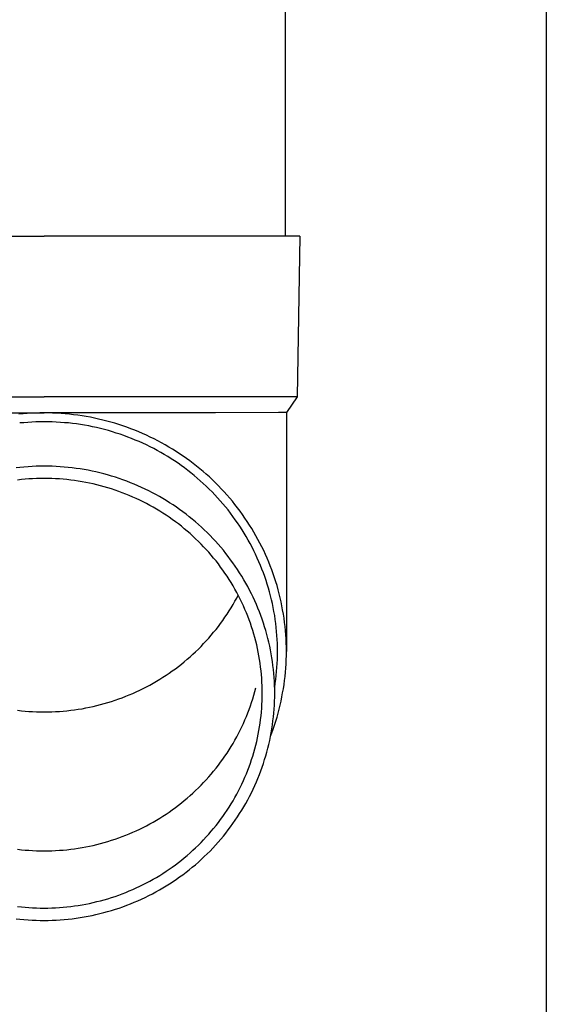
# Model space of a CAD drawing. Units: millimetres. Extents: x 0 to 33640, y 0 to 23760.
# Drawn here: x 9805 to 9871, y 9704 to 9827 of the extents above; entities that cross this region are included whole.
import ezdxf

# ---------------------------------------------------------------- set-up
doc = ezdxf.new("R2010")
doc.units = ezdxf.units.MM
doc.layers.add('YKK_13', color=4, linetype='Continuous', lineweight=30)
doc.layers.add('YKK_A1', color=4, linetype='Continuous', lineweight=30)

msp = doc.modelspace()

# ---------------------------------------------------------------- linework, layer by layer
at = {"layer": 'YKK_13'}
for p, q in [((9838.05, 9884.63), (9838.05, 9799.71)), ((9777.3, 9799.71), (9808.05, 9799.71)), ((9838.8, 9799.71), (9808.05, 9799.71)), ((9839.9, 9799.71), (9838.8, 9799.71)), ((9839.9, 9799.71), (9839.55, 9779.71)), ((9776.55, 9779.71), (9808.05, 9779.71)), ((9839.55, 9779.71), (9808.05, 9779.71)), ((9839.55, 9779.71), (9838.24, 9777.76)), ((9786.71, 9777.71), (9808.05, 9777.71)), ((9805.43, 9777.59), (9804.9, 9777.54)), ((9805.95, 9777.63), (9805.43, 9777.59)), ((9806.48, 9777.66), (9805.95, 9777.63)), ((9807, 9777.69), (9806.48, 9777.66)), ((9807.53, 9777.7), (9807, 9777.69)), ((9808.05, 9777.7), (9807.53, 9777.7)), ((9829.4, 9777.71), (9808.05, 9777.71)), ((9808.58, 9777.7), (9808.05, 9777.7)), ((9809.11, 9777.69), (9808.58, 9777.7)), ((9809.63, 9777.66), (9809.11, 9777.69)), ((9810.16, 9777.63), (9809.63, 9777.66)), ((9810.68, 9777.59), (9810.16, 9777.63)), ((9811.2, 9777.54), (9810.68, 9777.59)), ((9811.73, 9777.48), (9811.2, 9777.54)), ((9812.25, 9777.41), (9811.73, 9777.48)), ((9812.77, 9777.34), (9812.25, 9777.41)), ((9813.29, 9777.25), (9812.77, 9777.34)), ((9813.81, 9777.16), (9813.29, 9777.25)), ((9814.32, 9777.05), (9813.81, 9777.16)), ((9814.84, 9776.94), (9814.32, 9777.05)), ((9815.35, 9776.82), (9814.84, 9776.94)), ((9815.86, 9776.69), (9815.35, 9776.82)), ((9816.36, 9776.55), (9815.86, 9776.69)), ((9837.21, 9777.76), (9829.4, 9777.71)), ((9838.24, 9777.76), (9837.21, 9777.76)), ((9838.24, 9777.76), (9838.2, 9775.6)), ((9805.52, 9776.49), (9805.02, 9776.45)), ((9806.03, 9776.53), (9805.52, 9776.49)), ((9806.53, 9776.56), (9806.03, 9776.53)), ((9807.04, 9776.59), (9806.53, 9776.56)), ((9807.55, 9776.6), (9807.04, 9776.59)), ((9808.05, 9776.6), (9807.55, 9776.6)), ((9808.56, 9776.6), (9808.05, 9776.6)), ((9809.07, 9776.59), (9808.56, 9776.6)), ((9809.57, 9776.56), (9809.07, 9776.59)), ((9810.08, 9776.53), (9809.57, 9776.56)), ((9810.58, 9776.49), (9810.08, 9776.53)), ((9811.09, 9776.45), (9810.58, 9776.49)), ((9811.59, 9776.39), (9811.09, 9776.45)), ((9812.1, 9776.33), (9811.59, 9776.39)), ((9812.6, 9776.25), (9812.1, 9776.33)), ((9813.1, 9776.17), (9812.6, 9776.25)), ((9813.6, 9776.08), (9813.1, 9776.17)), ((9814.09, 9775.98), (9813.6, 9776.08)), ((9814.59, 9775.87), (9814.09, 9775.98)), ((9815.08, 9775.75), (9814.59, 9775.87)), ((9815.57, 9775.63), (9815.08, 9775.75)), ((9816.06, 9775.5), (9815.57, 9775.63)), ((9816.55, 9775.35), (9816.06, 9775.5)), ((9816.87, 9776.41), (9816.36, 9776.55)), ((9817.37, 9776.25), (9816.87, 9776.41)), ((9817.87, 9776.09), (9817.37, 9776.25)), ((9818.36, 9775.91), (9817.87, 9776.09)), ((9818.86, 9775.73), (9818.36, 9775.91)), ((9819.35, 9775.54), (9818.86, 9775.73)), ((9819.83, 9775.34), (9819.35, 9775.54)), ((9838.2, 9775.6), (9838.2, 9748.01)), ((9817.03, 9775.2), (9816.55, 9775.35)), ((9817.51, 9775.05), (9817.03, 9775.2)), ((9817.99, 9774.88), (9817.51, 9775.05)), ((9818.46, 9774.7), (9817.99, 9774.88)), ((9818.94, 9774.52), (9818.46, 9774.7)), ((9819.4, 9774.33), (9818.94, 9774.52)), ((9819.87, 9774.13), (9819.4, 9774.33)), ((9820.32, 9775.14), (9819.83, 9775.34)), ((9820.79, 9774.92), (9820.32, 9775.14)), ((9821.27, 9774.7), (9820.79, 9774.92)), ((9821.74, 9774.47), (9821.27, 9774.7)), ((9822.21, 9774.23), (9821.74, 9774.47)), ((9822.67, 9773.98), (9822.21, 9774.23)), ((9820.33, 9773.93), (9819.87, 9774.13)), ((9820.79, 9773.71), (9820.33, 9773.93)), ((9821.24, 9773.49), (9820.79, 9773.71)), ((9821.69, 9773.26), (9821.24, 9773.49)), ((9822.14, 9773.02), (9821.69, 9773.26)), ((9822.58, 9772.77), (9822.14, 9773.02)), ((9823.13, 9773.73), (9822.67, 9773.98)), ((9823.58, 9773.46), (9823.13, 9773.73)), ((9824.03, 9773.19), (9823.58, 9773.46)), ((9824.47, 9772.91), (9824.03, 9773.19)), ((9823.01, 9772.52), (9822.58, 9772.77)), ((9823.45, 9772.26), (9823.01, 9772.52)), ((9823.87, 9771.99), (9823.45, 9772.26)), ((9824.3, 9771.72), (9823.87, 9771.99)), ((9824.91, 9772.63), (9824.47, 9772.91)), ((9825.35, 9772.33), (9824.91, 9772.63)), ((9825.77, 9772.03), (9825.35, 9772.33)), ((9826.2, 9771.73), (9825.77, 9772.03)), ((9805.05, 9770.92), (9804.56, 9770.87)), ((9805.55, 9770.97), (9805.05, 9770.92)), ((9806.05, 9771.01), (9805.55, 9770.97)), ((9806.55, 9771.04), (9806.05, 9771.01)), ((9807.05, 9771.06), (9806.55, 9771.04)), ((9807.55, 9771.08), (9807.05, 9771.06)), ((9808.05, 9771.08), (9807.55, 9771.08)), ((9808.55, 9771.08), (9808.05, 9771.08)), ((9809.05, 9771.06), (9808.55, 9771.08)), ((9809.56, 9771.04), (9809.05, 9771.06)), ((9810.06, 9771.01), (9809.56, 9771.04)), ((9810.55, 9770.97), (9810.06, 9771.01)), ((9811.05, 9770.92), (9810.55, 9770.97)), ((9811.55, 9770.87), (9811.05, 9770.92)), ((9812.05, 9770.8), (9811.55, 9770.87)), ((9812.54, 9770.73), (9812.05, 9770.8)), ((9813.04, 9770.65), (9812.54, 9770.73)), ((9813.53, 9770.56), (9813.04, 9770.65)), ((9814.02, 9770.46), (9813.53, 9770.56)), ((9824.72, 9771.43), (9824.3, 9771.72)), ((9825.13, 9771.14), (9824.72, 9771.43)), ((9825.54, 9770.85), (9825.13, 9771.14)), ((9825.94, 9770.54), (9825.54, 9770.85)), ((9826.33, 9770.23), (9825.94, 9770.54)), ((9826.62, 9771.41), (9826.2, 9771.73)), ((9827.03, 9771.09), (9826.62, 9771.41)), ((9827.43, 9770.76), (9827.03, 9771.09)), ((9827.83, 9770.42), (9827.43, 9770.76)), ((9805.22, 9769.4), (9804.74, 9769.35)), ((9805.69, 9769.44), (9805.22, 9769.4)), ((9806.16, 9769.48), (9805.69, 9769.44)), ((9806.63, 9769.51), (9806.16, 9769.48)), ((9807.11, 9769.53), (9806.63, 9769.51)), ((9807.58, 9769.54), (9807.11, 9769.53)), ((9808.05, 9769.54), (9807.58, 9769.54)), ((9808.53, 9769.54), (9808.05, 9769.54)), ((9809, 9769.53), (9808.53, 9769.54)), ((9809.47, 9769.51), (9809, 9769.53)), ((9809.95, 9769.48), (9809.47, 9769.51)), ((9810.42, 9769.44), (9809.95, 9769.48)), ((9810.89, 9769.4), (9810.42, 9769.44)), ((9811.36, 9769.35), (9810.89, 9769.4)), ((9811.83, 9769.28), (9811.36, 9769.35)), ((9814.51, 9770.35), (9814.02, 9770.46)), ((9815, 9770.24), (9814.51, 9770.35)), ((9815.48, 9770.12), (9815, 9770.24)), ((9815.96, 9769.98), (9815.48, 9770.12)), ((9816.44, 9769.84), (9815.96, 9769.98)), ((9816.92, 9769.7), (9816.44, 9769.84)), ((9817.4, 9769.54), (9816.92, 9769.7)), ((9817.87, 9769.37), (9817.4, 9769.54)), ((9818.34, 9769.2), (9817.87, 9769.37)), ((9826.73, 9769.91), (9826.33, 9770.23)), ((9827.11, 9769.59), (9826.73, 9769.91)), ((9827.49, 9769.26), (9827.11, 9769.59)), ((9828.23, 9770.08), (9827.83, 9770.42)), ((9828.62, 9769.73), (9828.23, 9770.08)), ((9829, 9769.37), (9828.62, 9769.73)), ((9829.37, 9769.01), (9829, 9769.37)), ((9812.3, 9769.22), (9811.83, 9769.28)), ((9812.77, 9769.14), (9812.3, 9769.22)), ((9813.23, 9769.05), (9812.77, 9769.14)), ((9813.7, 9768.96), (9813.23, 9769.05)), ((9814.16, 9768.86), (9813.7, 9768.96)), ((9814.62, 9768.75), (9814.16, 9768.86)), ((9815.08, 9768.63), (9814.62, 9768.75)), ((9815.54, 9768.51), (9815.08, 9768.63)), ((9815.99, 9768.38), (9815.54, 9768.51)), ((9816.44, 9768.24), (9815.99, 9768.38)), ((9816.89, 9768.09), (9816.44, 9768.24)), ((9818.8, 9769.02), (9818.34, 9769.2)), ((9819.27, 9768.83), (9818.8, 9769.02)), ((9819.73, 9768.63), (9819.27, 9768.83)), ((9820.18, 9768.43), (9819.73, 9768.63)), ((9820.63, 9768.22), (9820.18, 9768.43)), ((9821.08, 9768), (9820.63, 9768.22)), ((9827.87, 9768.92), (9827.49, 9769.26)), ((9828.23, 9768.58), (9827.87, 9768.92)), ((9828.59, 9768.23), (9828.23, 9768.58)), ((9828.95, 9767.87), (9828.59, 9768.23)), ((9829.74, 9768.64), (9829.37, 9769.01)), ((9830.1, 9768.26), (9829.74, 9768.64)), ((9830.46, 9767.88), (9830.1, 9768.26)), ((9817.34, 9767.93), (9816.89, 9768.09)), ((9817.78, 9767.77), (9817.34, 9767.93)), ((9818.22, 9767.6), (9817.78, 9767.77)), ((9818.66, 9767.42), (9818.22, 9767.6)), ((9819.1, 9767.23), (9818.66, 9767.42)), ((9819.53, 9767.04), (9819.1, 9767.23)), ((9819.95, 9766.84), (9819.53, 9767.04)), ((9821.53, 9767.77), (9821.08, 9768)), ((9821.97, 9767.53), (9821.53, 9767.77)), ((9822.4, 9767.29), (9821.97, 9767.53)), ((9822.83, 9767.04), (9822.4, 9767.29)), ((9823.26, 9766.78), (9822.83, 9767.04)), ((9829.3, 9767.51), (9828.95, 9767.87)), ((9829.64, 9767.14), (9829.3, 9767.51)), ((9829.98, 9766.77), (9829.64, 9767.14)), ((9830.81, 9767.49), (9830.46, 9767.88)), ((9831.15, 9767.1), (9830.81, 9767.49)), ((9831.48, 9766.7), (9831.15, 9767.1)), ((9820.38, 9766.63), (9819.95, 9766.84)), ((9820.8, 9766.41), (9820.38, 9766.63)), ((9821.22, 9766.19), (9820.8, 9766.41)), ((9821.63, 9765.96), (9821.22, 9766.19)), ((9822.04, 9765.72), (9821.63, 9765.96)), ((9822.44, 9765.48), (9822.04, 9765.72)), ((9823.68, 9766.52), (9823.26, 9766.78)), ((9824.1, 9766.25), (9823.68, 9766.52)), ((9824.51, 9765.97), (9824.1, 9766.25)), ((9824.92, 9765.68), (9824.51, 9765.97)), ((9825.33, 9765.39), (9824.92, 9765.68)), ((9830.31, 9766.39), (9829.98, 9766.77)), ((9830.63, 9766.01), (9830.31, 9766.39)), ((9830.94, 9765.62), (9830.63, 9766.01)), ((9831.81, 9766.29), (9831.48, 9766.7)), ((9832.13, 9765.88), (9831.81, 9766.29)), ((9832.44, 9765.47), (9832.13, 9765.88)), ((9822.84, 9765.23), (9822.44, 9765.48)), ((9823.24, 9764.97), (9822.84, 9765.23)), ((9823.63, 9764.71), (9823.24, 9764.97)), ((9824.01, 9764.44), (9823.63, 9764.71)), ((9824.39, 9764.16), (9824.01, 9764.44)), ((9825.72, 9765.09), (9825.33, 9765.39)), ((9826.11, 9764.78), (9825.72, 9765.09)), ((9826.5, 9764.46), (9826.11, 9764.78)), ((9826.88, 9764.14), (9826.5, 9764.46)), ((9831.25, 9765.22), (9830.94, 9765.62)), ((9831.55, 9764.82), (9831.25, 9765.22)), ((9831.85, 9764.41), (9831.55, 9764.82)), ((9832.14, 9764), (9831.85, 9764.41)), ((9832.75, 9765.04), (9832.44, 9765.47)), ((9833.05, 9764.62), (9832.75, 9765.04)), ((9833.34, 9764.18), (9833.05, 9764.62)), ((9824.77, 9763.88), (9824.39, 9764.16)), ((9825.14, 9763.59), (9824.77, 9763.88)), ((9825.5, 9763.29), (9825.14, 9763.59)), ((9825.87, 9762.99), (9825.5, 9763.29)), ((9827.26, 9763.82), (9826.88, 9764.14)), ((9827.63, 9763.48), (9827.26, 9763.82)), ((9827.99, 9763.14), (9827.63, 9763.48)), ((9832.42, 9763.59), (9832.14, 9764)), ((9832.69, 9763.16), (9832.42, 9763.59)), ((9833.62, 9763.75), (9833.34, 9764.18)), ((9833.9, 9763.31), (9833.62, 9763.75)), ((9834.16, 9762.86), (9833.9, 9763.31)), ((9826.22, 9762.68), (9825.87, 9762.99)), ((9826.57, 9762.36), (9826.22, 9762.68)), ((9826.91, 9762.04), (9826.57, 9762.36)), ((9827.25, 9761.71), (9826.91, 9762.04)), ((9828.35, 9762.8), (9827.99, 9763.14)), ((9828.7, 9762.45), (9828.35, 9762.8)), ((9829.04, 9762.09), (9828.7, 9762.45)), ((9829.38, 9761.72), (9829.04, 9762.09)), ((9832.95, 9762.74), (9832.69, 9763.16)), ((9833.21, 9762.31), (9832.95, 9762.74)), ((9833.46, 9761.87), (9833.21, 9762.31)), ((9834.42, 9762.41), (9834.16, 9762.86)), ((9834.67, 9761.95), (9834.42, 9762.41)), ((9827.58, 9761.38), (9827.25, 9761.71)), ((9827.91, 9761.04), (9827.58, 9761.38)), ((9828.23, 9760.7), (9827.91, 9761.04)), ((9829.71, 9761.35), (9829.38, 9761.72)), ((9830.04, 9760.98), (9829.71, 9761.35)), ((9830.36, 9760.6), (9830.04, 9760.98)), ((9833.7, 9761.44), (9833.46, 9761.87)), ((9833.94, 9760.99), (9833.7, 9761.44)), ((9834.16, 9760.55), (9833.94, 9760.99)), ((9834.92, 9761.49), (9834.67, 9761.95)), ((9835.15, 9761.03), (9834.92, 9761.49)), ((9835.38, 9760.56), (9835.15, 9761.03)), ((9828.54, 9760.35), (9828.23, 9760.7)), ((9828.85, 9759.99), (9828.54, 9760.35)), ((9829.15, 9759.63), (9828.85, 9759.99)), ((9829.45, 9759.27), (9829.15, 9759.63)), ((9830.67, 9760.21), (9830.36, 9760.6)), ((9830.97, 9759.82), (9830.67, 9760.21)), ((9831.27, 9759.42), (9830.97, 9759.82)), ((9834.38, 9760.1), (9834.16, 9760.55)), ((9834.59, 9759.64), (9834.38, 9760.1)), ((9834.79, 9759.18), (9834.59, 9759.64)), ((9835.6, 9760.09), (9835.38, 9760.56)), ((9835.81, 9759.61), (9835.6, 9760.09)), ((9836.01, 9759.14), (9835.81, 9759.61)), ((9829.74, 9758.9), (9829.45, 9759.27)), ((9830.02, 9758.52), (9829.74, 9758.9)), ((9830.29, 9758.14), (9830.02, 9758.52)), ((9831.56, 9759.02), (9831.27, 9759.42)), ((9831.85, 9758.62), (9831.56, 9759.02)), ((9832.12, 9758.2), (9831.85, 9758.62)), ((9834.99, 9758.72), (9834.79, 9759.18)), ((9835.17, 9758.26), (9834.99, 9758.72)), ((9836.2, 9758.65), (9836.01, 9759.14)), ((9836.38, 9758.17), (9836.2, 9758.65)), ((9830.56, 9757.76), (9830.29, 9758.14)), ((9830.82, 9757.37), (9830.56, 9757.76)), ((9831.08, 9756.97), (9830.82, 9757.37)), ((9832.39, 9757.79), (9832.12, 9758.2)), ((9832.65, 9757.37), (9832.39, 9757.79)), ((9832.91, 9756.94), (9832.65, 9757.37)), ((9835.35, 9757.79), (9835.17, 9758.26)), ((9835.52, 9757.32), (9835.35, 9757.79)), ((9835.68, 9756.85), (9835.52, 9757.32)), ((9836.56, 9757.68), (9836.38, 9758.17)), ((9836.73, 9757.19), (9836.56, 9757.68)), ((9836.89, 9756.69), (9836.73, 9757.19)), ((9831.33, 9756.58), (9831.08, 9756.97)), ((9831.57, 9756.17), (9831.33, 9756.58)), ((9831.8, 9755.77), (9831.57, 9756.17)), ((9833.15, 9756.51), (9832.91, 9756.94)), ((9833.39, 9756.08), (9833.15, 9756.51)), ((9833.62, 9755.64), (9833.39, 9756.08)), ((9835.83, 9756.37), (9835.68, 9756.85)), ((9835.98, 9755.89), (9835.83, 9756.37)), ((9836.11, 9755.41), (9835.98, 9755.89)), ((9837.04, 9756.2), (9836.89, 9756.69)), ((9837.18, 9755.7), (9837.04, 9756.2)), ((9832.03, 9755.36), (9831.8, 9755.77)), ((9831.8, 9754.25), (9832.03, 9754.66)), ((9832.24, 9754.94), (9832.03, 9755.36)), ((9832.03, 9754.66), (9832.21, 9755.01)), ((9832.46, 9754.53), (9832.24, 9754.94)), ((9833.85, 9755.2), (9833.62, 9755.64)), ((9834.06, 9754.75), (9833.85, 9755.2)), ((9834.27, 9754.3), (9834.06, 9754.75)), ((9836.24, 9754.93), (9836.11, 9755.41)), ((9836.36, 9754.45), (9836.24, 9754.93)), ((9837.31, 9755.2), (9837.18, 9755.7)), ((9837.43, 9754.69), (9837.31, 9755.2)), ((9837.54, 9754.19), (9837.43, 9754.69)), ((9831.08, 9753.05), (9831.33, 9753.45)), ((9831.33, 9753.45), (9831.57, 9753.85)), ((9831.57, 9753.85), (9831.8, 9754.25)), ((9832.66, 9754.11), (9832.46, 9754.53)), ((9832.86, 9753.68), (9832.66, 9754.11)), ((9833.04, 9753.25), (9832.86, 9753.68)), ((9834.47, 9753.85), (9834.27, 9754.3)), ((9834.66, 9753.4), (9834.47, 9753.85)), ((9834.85, 9752.94), (9834.66, 9753.4)), ((9836.47, 9753.96), (9836.36, 9754.45)), ((9836.57, 9753.47), (9836.47, 9753.96)), ((9836.66, 9752.98), (9836.57, 9753.47)), ((9837.65, 9753.68), (9837.54, 9754.19)), ((9837.74, 9753.17), (9837.65, 9753.68)), ((9830.29, 9751.88), (9830.56, 9752.27)), ((9830.56, 9752.27), (9830.82, 9752.65)), ((9830.82, 9752.65), (9831.08, 9753.05)), ((9833.23, 9752.82), (9833.04, 9753.25)), ((9833.4, 9752.39), (9833.23, 9752.82)), ((9833.57, 9751.95), (9833.4, 9752.39)), ((9835.02, 9752.47), (9834.85, 9752.94)), ((9835.19, 9752.01), (9835.02, 9752.47)), ((9836.75, 9752.49), (9836.66, 9752.98)), ((9836.82, 9751.99), (9836.75, 9752.49)), ((9837.83, 9752.66), (9837.74, 9753.17)), ((9837.91, 9752.15), (9837.83, 9752.66)), ((9829.45, 9750.76), (9829.74, 9751.13)), ((9829.74, 9751.13), (9830.02, 9751.5)), ((9830.02, 9751.5), (9830.29, 9751.88)), ((9833.72, 9751.51), (9833.57, 9751.95)), ((9833.87, 9751.07), (9833.72, 9751.51)), ((9834.02, 9750.62), (9833.87, 9751.07)), ((9835.35, 9751.54), (9835.19, 9752.01)), ((9835.5, 9751.07), (9835.35, 9751.54)), ((9835.64, 9750.6), (9835.5, 9751.07)), ((9836.89, 9751.5), (9836.82, 9751.99)), ((9836.94, 9751), (9836.89, 9751.5)), ((9836.99, 9750.51), (9836.94, 9751)), ((9837.98, 9751.63), (9837.91, 9752.15)), ((9838.04, 9751.12), (9837.98, 9751.63)), ((9838.09, 9750.6), (9838.04, 9751.12)), ((9828.54, 9749.68), (9828.85, 9750.03)), ((9828.85, 9750.03), (9829.15, 9750.39)), ((9829.15, 9750.39), (9829.45, 9750.76)), ((9834.15, 9750.17), (9834.02, 9750.62)), ((9834.28, 9749.73), (9834.15, 9750.17)), ((9834.4, 9749.27), (9834.28, 9749.73)), ((9835.78, 9750.12), (9835.64, 9750.6)), ((9835.9, 9749.64), (9835.78, 9750.12)), ((9837.03, 9750.01), (9836.99, 9750.51)), ((9837.06, 9749.51), (9837.03, 9750.01)), ((9838.13, 9750.08), (9838.09, 9750.6)), ((9838.16, 9749.57), (9838.13, 9750.08)), ((9827.25, 9748.31), (9827.58, 9748.64)), ((9827.58, 9748.64), (9827.91, 9748.98)), ((9827.91, 9748.98), (9828.23, 9749.33)), ((9828.23, 9749.33), (9828.54, 9749.68)), ((9834.51, 9748.82), (9834.4, 9749.27)), ((9834.61, 9748.36), (9834.51, 9748.82)), ((9836.02, 9749.16), (9835.9, 9749.64)), ((9836.13, 9748.68), (9836.02, 9749.16)), ((9836.23, 9748.2), (9836.13, 9748.68)), ((9837.09, 9749.01), (9837.06, 9749.51)), ((9837.1, 9748.51), (9837.09, 9749.01)), ((9837.1, 9748.01), (9837.1, 9748.51)), ((9838.18, 9749.05), (9838.16, 9749.57)), ((9838.2, 9748.53), (9838.18, 9749.05)), ((9838.2, 9748.01), (9838.2, 9748.53)), ((9825.87, 9747.04), (9826.22, 9747.35)), ((9826.22, 9747.35), (9826.57, 9747.66)), ((9826.57, 9747.66), (9826.91, 9747.98)), ((9826.91, 9747.98), (9827.25, 9748.31)), ((9834.7, 9747.91), (9834.61, 9748.36)), ((9834.79, 9747.45), (9834.7, 9747.91)), ((9834.87, 9746.99), (9834.79, 9747.45)), ((9836.32, 9747.71), (9836.23, 9748.2)), ((9836.4, 9747.23), (9836.32, 9747.71)), ((9837.09, 9747.02), (9837.1, 9747.51)), ((9837.1, 9747.51), (9837.1, 9748.01)), ((9838.18, 9746.98), (9838.2, 9747.5)), ((9838.2, 9747.5), (9838.2, 9748.01)), ((9824.39, 9745.86), (9824.77, 9746.15)), ((9824.77, 9746.15), (9825.14, 9746.44)), ((9825.14, 9746.44), (9825.5, 9746.73)), ((9825.5, 9746.73), (9825.87, 9747.04)), ((9834.94, 9746.53), (9834.87, 9746.99)), ((9835, 9746.06), (9834.94, 9746.53)), ((9835.05, 9745.6), (9835, 9746.06)), ((9836.47, 9746.74), (9836.4, 9747.23)), ((9836.54, 9746.25), (9836.47, 9746.74)), ((9836.6, 9745.76), (9836.54, 9746.25)), ((9837.03, 9746.02), (9837.06, 9746.52)), ((9837.06, 9746.52), (9837.09, 9747.02)), ((9838.13, 9745.94), (9838.16, 9746.46)), ((9838.16, 9746.46), (9838.18, 9746.98)), ((9822.84, 9744.79), (9823.24, 9745.05)), ((9823.24, 9745.05), (9823.63, 9745.31)), ((9823.63, 9745.31), (9824.01, 9745.59)), ((9824.01, 9745.59), (9824.39, 9745.86)), ((9835.1, 9745.13), (9835.05, 9745.6)), ((9835.14, 9744.67), (9835.1, 9745.13)), ((9836.64, 9745.27), (9836.6, 9745.76)), ((9836.68, 9744.78), (9836.64, 9745.27)), ((9836.89, 9744.53), (9836.94, 9745.03)), ((9836.94, 9745.03), (9836.99, 9745.52)), ((9836.99, 9745.52), (9837.03, 9746.02)), ((9837.98, 9744.4), (9838.04, 9744.91)), ((9838.04, 9744.91), (9838.09, 9745.43)), ((9838.09, 9745.43), (9838.13, 9745.94)), ((9820.38, 9743.39), (9820.8, 9743.61)), ((9820.8, 9743.61), (9821.22, 9743.83)), ((9821.22, 9743.83), (9821.63, 9744.06)), ((9821.63, 9744.06), (9822.04, 9744.3)), ((9822.04, 9744.3), (9822.44, 9744.54)), ((9822.44, 9744.54), (9822.84, 9744.79)), ((9835.17, 9744.2), (9835.14, 9744.67)), ((9835.19, 9743.74), (9835.17, 9744.2)), ((9835.2, 9743.27), (9835.19, 9743.74)), ((9836.71, 9744.28), (9836.68, 9744.78)), ((9836.74, 9743.79), (9836.71, 9744.28)), ((9836.75, 9743.3), (9836.74, 9743.79)), ((9836.75, 9743.54), (9836.82, 9744.03)), ((9836.82, 9744.03), (9836.89, 9744.53)), ((9837.83, 9743.37), (9837.91, 9743.88)), ((9837.91, 9743.88), (9837.98, 9744.4)), ((9817.78, 9742.25), (9818.22, 9742.43)), ((9818.22, 9742.43), (9818.66, 9742.6)), ((9818.66, 9742.6), (9819.1, 9742.79)), ((9819.1, 9742.79), (9819.53, 9742.98)), ((9819.53, 9742.98), (9819.95, 9743.18)), ((9819.95, 9743.18), (9820.38, 9743.39)), ((9834.02, 9742.11), (9834.15, 9742.56)), ((9834.15, 9742.56), (9834.28, 9743.01)), ((9834.28, 9743.01), (9834.4, 9743.46)), ((9835.2, 9742.8), (9835.2, 9743.27)), ((9835.2, 9742.34), (9835.2, 9742.8)), ((9836.74, 9743.53), (9836.75, 9743.54)), ((9836.75, 9742.8), (9836.75, 9743.3)), ((9836.75, 9742.31), (9836.75, 9742.8)), ((9837.54, 9741.84), (9837.65, 9742.35)), ((9837.65, 9742.35), (9837.74, 9742.86)), ((9837.74, 9742.86), (9837.83, 9743.37)), ((9813.7, 9741.06), (9814.16, 9741.16)), ((9814.16, 9741.16), (9814.62, 9741.27)), ((9814.62, 9741.27), (9815.08, 9741.39)), ((9815.08, 9741.39), (9815.54, 9741.51)), ((9815.54, 9741.51), (9815.99, 9741.65)), ((9815.99, 9741.65), (9816.44, 9741.79)), ((9816.44, 9741.79), (9816.89, 9741.94)), ((9816.89, 9741.94), (9817.34, 9742.09)), ((9817.34, 9742.09), (9817.78, 9742.25)), ((9833.57, 9740.78), (9833.72, 9741.22)), ((9833.72, 9741.22), (9833.87, 9741.67)), ((9833.87, 9741.67), (9834.02, 9742.11)), ((9835.14, 9740.94), (9835.17, 9741.4)), ((9835.17, 9741.4), (9835.19, 9741.87)), ((9835.19, 9741.87), (9835.2, 9742.34)), ((9836.68, 9740.83), (9836.71, 9741.32)), ((9836.71, 9741.32), (9836.74, 9741.82)), ((9836.74, 9741.82), (9836.75, 9742.31)), ((9837.31, 9740.83), (9837.43, 9741.33)), ((9837.43, 9741.33), (9837.54, 9741.84)), ((9804.74, 9740.68), (9805.22, 9740.62)), ((9805.22, 9740.62), (9805.69, 9740.58)), ((9805.69, 9740.58), (9806.16, 9740.54)), ((9806.16, 9740.54), (9806.63, 9740.52)), ((9806.63, 9740.52), (9807.11, 9740.49)), ((9807.11, 9740.49), (9807.58, 9740.48)), ((9807.58, 9740.48), (9808.05, 9740.48)), ((9808.05, 9740.48), (9808.53, 9740.48)), ((9808.53, 9740.48), (9809, 9740.49)), ((9809, 9740.49), (9809.47, 9740.52)), ((9809.47, 9740.52), (9809.95, 9740.54)), ((9809.95, 9740.54), (9810.42, 9740.58)), ((9810.42, 9740.58), (9810.89, 9740.62)), ((9810.89, 9740.62), (9811.36, 9740.68)), ((9811.36, 9740.68), (9811.83, 9740.74)), ((9811.83, 9740.74), (9812.3, 9740.81)), ((9812.3, 9740.81), (9812.77, 9740.88)), ((9812.77, 9740.88), (9813.23, 9740.97)), ((9813.23, 9740.97), (9813.7, 9741.06)), ((9833.04, 9739.48), (9833.23, 9739.91)), ((9833.23, 9739.91), (9833.4, 9740.35)), ((9833.4, 9740.35), (9833.57, 9740.78)), ((9835, 9739.55), (9835.05, 9740.01)), ((9835.05, 9740.01), (9835.1, 9740.47)), ((9835.1, 9740.47), (9835.14, 9740.94)), ((9836.6, 9739.85), (9836.64, 9740.34)), ((9836.64, 9740.34), (9836.68, 9740.83)), ((9837.04, 9739.83), (9837.18, 9740.33)), ((9837.18, 9740.33), (9837.31, 9740.83)), ((9832.66, 9738.63), (9832.86, 9739.05)), ((9832.86, 9739.05), (9833.04, 9739.48)), ((9834.87, 9738.62), (9834.94, 9739.08)), ((9834.94, 9739.08), (9835, 9739.55)), ((9836.4, 9738.38), (9836.47, 9738.87)), ((9836.47, 9738.87), (9836.54, 9739.36)), ((9836.54, 9739.36), (9836.6, 9739.85)), ((9836.56, 9738.35), (9836.73, 9738.84)), ((9836.73, 9738.84), (9836.89, 9739.33)), ((9836.89, 9739.33), (9837.04, 9739.83)), ((9832.03, 9737.37), (9832.24, 9737.79)), ((9832.24, 9737.79), (9832.46, 9738.21)), ((9832.46, 9738.21), (9832.66, 9738.63)), ((9834.61, 9737.24), (9834.7, 9737.7)), ((9834.7, 9737.7), (9834.79, 9738.16)), ((9834.79, 9738.16), (9834.87, 9738.62)), ((9836.23, 9737.41), (9836.32, 9737.89)), ((9836.24, 9737.48), (9836.38, 9737.86)), ((9836.32, 9737.89), (9836.4, 9738.38)), ((9836.38, 9737.86), (9836.56, 9738.35)), ((9831.33, 9736.16), (9831.57, 9736.56)), ((9831.57, 9736.56), (9831.8, 9736.96)), ((9831.8, 9736.96), (9832.03, 9737.37)), ((9834.28, 9735.88), (9834.4, 9736.34)), ((9834.4, 9736.34), (9834.51, 9736.79)), ((9834.51, 9736.79), (9834.61, 9737.24)), ((9835.9, 9735.96), (9836.02, 9736.44)), ((9836.02, 9736.44), (9836.13, 9736.93)), ((9836.13, 9736.93), (9836.23, 9737.41)), ((9830.56, 9734.98), (9830.82, 9735.36)), ((9830.82, 9735.36), (9831.08, 9735.76)), ((9831.08, 9735.76), (9831.33, 9736.16)), ((9834.02, 9734.99), (9834.15, 9735.43)), ((9834.15, 9735.43), (9834.28, 9735.88)), ((9835.5, 9734.54), (9835.64, 9735.01)), ((9835.64, 9735.01), (9835.78, 9735.49)), ((9835.78, 9735.49), (9835.9, 9735.96)), ((9829.45, 9733.47), (9829.74, 9733.84)), ((9829.74, 9733.84), (9830.02, 9734.21)), ((9830.02, 9734.21), (9830.29, 9734.59)), ((9830.29, 9734.59), (9830.56, 9734.98)), ((9833.57, 9733.66), (9833.72, 9734.1)), ((9833.72, 9734.1), (9833.87, 9734.54)), ((9833.87, 9734.54), (9834.02, 9734.99)), ((9835.19, 9733.6), (9835.35, 9734.07)), ((9835.35, 9734.07), (9835.5, 9734.54)), ((9828.54, 9732.39), (9828.85, 9732.74)), ((9828.85, 9732.74), (9829.15, 9733.1)), ((9829.15, 9733.1), (9829.45, 9733.47)), ((9833.04, 9732.36), (9833.23, 9732.79)), ((9833.23, 9732.79), (9833.4, 9733.22)), ((9833.4, 9733.22), (9833.57, 9733.66)), ((9834.66, 9732.21), (9834.85, 9732.67)), ((9834.85, 9732.67), (9835.02, 9733.13)), ((9835.02, 9733.13), (9835.19, 9733.6)), ((9827.25, 9731.02), (9827.58, 9731.35)), ((9827.58, 9731.35), (9827.91, 9731.69)), ((9827.91, 9731.69), (9828.23, 9732.04)), ((9828.23, 9732.04), (9828.54, 9732.39)), ((9832.46, 9731.08), (9832.66, 9731.5)), ((9832.66, 9731.5), (9832.86, 9731.93)), ((9832.86, 9731.93), (9833.04, 9732.36)), ((9834.27, 9731.3), (9834.47, 9731.76)), ((9834.47, 9731.76), (9834.66, 9732.21)), ((9826.22, 9730.06), (9826.57, 9730.37)), ((9826.57, 9730.37), (9826.91, 9730.69)), ((9826.91, 9730.69), (9827.25, 9731.02)), ((9831.8, 9729.84), (9832.03, 9730.25)), ((9832.03, 9730.25), (9832.24, 9730.66)), ((9832.24, 9730.66), (9832.46, 9731.08)), ((9833.62, 9729.97), (9833.85, 9730.41)), ((9833.85, 9730.41), (9834.06, 9730.85)), ((9834.06, 9730.85), (9834.27, 9731.3)), ((9824.77, 9728.86), (9825.14, 9729.15)), ((9825.14, 9729.15), (9825.5, 9729.44)), ((9825.5, 9729.44), (9825.87, 9729.75)), ((9825.87, 9729.75), (9826.22, 9730.06)), ((9831.08, 9728.63), (9831.33, 9729.03)), ((9831.33, 9729.03), (9831.57, 9729.43)), ((9831.57, 9729.43), (9831.8, 9729.84)), ((9832.91, 9728.67), (9833.15, 9729.1)), ((9833.15, 9729.1), (9833.39, 9729.53)), ((9833.39, 9729.53), (9833.62, 9729.97)), ((9822.84, 9727.5), (9823.24, 9727.76)), ((9823.24, 9727.76), (9823.63, 9728.02)), ((9823.63, 9728.02), (9824.01, 9728.3)), ((9824.01, 9728.3), (9824.39, 9728.57)), ((9824.39, 9728.57), (9824.77, 9728.86)), ((9830.29, 9727.47), (9830.56, 9727.85)), ((9830.56, 9727.85), (9830.82, 9728.24)), ((9830.82, 9728.24), (9831.08, 9728.63)), ((9832.12, 9727.4), (9832.39, 9727.82)), ((9832.39, 9727.82), (9832.65, 9728.24)), ((9832.65, 9728.24), (9832.91, 9728.67)), ((9820.8, 9726.32), (9821.22, 9726.54)), ((9821.22, 9726.54), (9821.63, 9726.77)), ((9821.63, 9726.77), (9822.04, 9727.01)), ((9822.04, 9727.01), (9822.44, 9727.25)), ((9822.44, 9727.25), (9822.84, 9727.5)), ((9829.45, 9726.34), (9829.74, 9726.71)), ((9829.74, 9726.71), (9830.02, 9727.09)), ((9830.02, 9727.09), (9830.29, 9727.47)), ((9831.27, 9726.18), (9831.56, 9726.59)), ((9831.56, 9726.59), (9831.85, 9726.99)), ((9831.85, 9726.99), (9832.12, 9727.4)), ((9818.22, 9725.14), (9818.66, 9725.31)), ((9818.66, 9725.31), (9819.1, 9725.5)), ((9819.1, 9725.5), (9819.53, 9725.69)), ((9819.53, 9725.69), (9819.95, 9725.89)), ((9819.95, 9725.89), (9820.38, 9726.1)), ((9820.38, 9726.1), (9820.8, 9726.32)), ((9828.23, 9724.91), (9828.54, 9725.26)), ((9828.54, 9725.26), (9828.85, 9725.62)), ((9828.85, 9725.62), (9829.15, 9725.98)), ((9829.15, 9725.98), (9829.45, 9726.34)), ((9830.36, 9725.01), (9830.67, 9725.4)), ((9830.67, 9725.4), (9830.97, 9725.79)), ((9830.97, 9725.79), (9831.27, 9726.18)), ((9814.16, 9723.87), (9814.62, 9723.98)), ((9814.62, 9723.98), (9815.08, 9724.1)), ((9815.08, 9724.1), (9815.54, 9724.22)), ((9815.54, 9724.22), (9815.99, 9724.36)), ((9815.99, 9724.36), (9816.44, 9724.5)), ((9816.44, 9724.5), (9816.89, 9724.65)), ((9816.89, 9724.65), (9817.34, 9724.8)), ((9817.34, 9724.8), (9817.78, 9724.96)), ((9817.78, 9724.96), (9818.22, 9725.14)), ((9827.25, 9723.9), (9827.58, 9724.23)), ((9827.58, 9724.23), (9827.91, 9724.57)), ((9827.91, 9724.57), (9828.23, 9724.91)), ((9829.38, 9723.88), (9829.71, 9724.25)), ((9829.71, 9724.25), (9830.04, 9724.63)), ((9830.04, 9724.63), (9830.36, 9725.01)), ((9804.74, 9723.39), (9805.22, 9723.33)), ((9805.22, 9723.33), (9805.69, 9723.29)), ((9805.69, 9723.29), (9806.16, 9723.25)), ((9806.16, 9723.25), (9806.63, 9723.23)), ((9806.63, 9723.23), (9807.11, 9723.2)), ((9807.11, 9723.2), (9807.58, 9723.19)), ((9807.58, 9723.19), (9808.05, 9723.19)), ((9808.05, 9723.19), (9808.53, 9723.19)), ((9808.53, 9723.19), (9809, 9723.2)), ((9809, 9723.2), (9809.47, 9723.23)), ((9809.47, 9723.23), (9809.95, 9723.25)), ((9809.95, 9723.25), (9810.42, 9723.29)), ((9810.42, 9723.29), (9810.89, 9723.33)), ((9810.89, 9723.33), (9811.36, 9723.39)), ((9811.36, 9723.39), (9811.83, 9723.45)), ((9811.83, 9723.45), (9812.3, 9723.52)), ((9812.3, 9723.52), (9812.77, 9723.59)), ((9812.77, 9723.59), (9813.23, 9723.68)), ((9813.23, 9723.68), (9813.7, 9723.77)), ((9813.7, 9723.77), (9814.16, 9723.87)), ((9825.87, 9722.62), (9826.22, 9722.93)), ((9826.22, 9722.93), (9826.57, 9723.25)), ((9826.57, 9723.25), (9826.91, 9723.57)), ((9826.91, 9723.57), (9827.25, 9723.9)), ((9827.99, 9722.47), (9828.35, 9722.81)), ((9828.35, 9722.81), (9828.7, 9723.16)), ((9828.7, 9723.16), (9829.04, 9723.52)), ((9829.04, 9723.52), (9829.38, 9723.88)), ((9824.39, 9721.45), (9824.77, 9721.73)), ((9824.77, 9721.73), (9825.14, 9722.02)), ((9825.14, 9722.02), (9825.5, 9722.32)), ((9825.5, 9722.32), (9825.87, 9722.62)), ((9826.88, 9721.46), (9827.26, 9721.79)), ((9827.26, 9721.79), (9827.63, 9722.13)), ((9827.63, 9722.13), (9827.99, 9722.47)), ((9822.44, 9720.13), (9822.84, 9720.38)), ((9822.84, 9720.38), (9823.24, 9720.64)), ((9823.24, 9720.64), (9823.63, 9720.9)), ((9823.63, 9720.9), (9824.01, 9721.17)), ((9824.01, 9721.17), (9824.39, 9721.45)), ((9825.33, 9720.22), (9825.72, 9720.52)), ((9825.72, 9720.52), (9826.11, 9720.83)), ((9826.11, 9720.83), (9826.5, 9721.14)), ((9826.5, 9721.14), (9826.88, 9721.46)), ((9820.38, 9718.98), (9820.8, 9719.19)), ((9820.8, 9719.19), (9821.22, 9719.42)), ((9821.22, 9719.42), (9821.63, 9719.65)), ((9821.63, 9719.65), (9822.04, 9719.88)), ((9822.04, 9719.88), (9822.44, 9720.13)), ((9823.26, 9718.83), (9823.68, 9719.09)), ((9823.68, 9719.09), (9824.1, 9719.36)), ((9824.1, 9719.36), (9824.51, 9719.64)), ((9824.51, 9719.64), (9824.92, 9719.93)), ((9824.92, 9719.93), (9825.33, 9720.22)), ((9817.34, 9717.68), (9817.78, 9717.84)), ((9817.78, 9717.84), (9818.22, 9718.01)), ((9818.22, 9718.01), (9818.66, 9718.19)), ((9818.66, 9718.19), (9819.1, 9718.38)), ((9819.1, 9718.38), (9819.53, 9718.57)), ((9819.53, 9718.57), (9819.95, 9718.77)), ((9819.95, 9718.77), (9820.38, 9718.98)), ((9821.08, 9717.61), (9821.53, 9717.84)), ((9821.53, 9717.84), (9821.97, 9718.07)), ((9821.97, 9718.07), (9822.4, 9718.32)), ((9822.4, 9718.32), (9822.83, 9718.57)), ((9822.83, 9718.57), (9823.26, 9718.83)), ((9813.23, 9716.56), (9813.7, 9716.65)), ((9813.7, 9716.65), (9814.16, 9716.75)), ((9814.16, 9716.75), (9814.62, 9716.86)), ((9814.62, 9716.86), (9815.08, 9716.98)), ((9815.08, 9716.98), (9815.54, 9717.1)), ((9815.54, 9717.1), (9815.99, 9717.23)), ((9815.99, 9717.23), (9816.44, 9717.37)), ((9816.44, 9717.37), (9816.89, 9717.52)), ((9816.89, 9717.52), (9817.34, 9717.68)), ((9818.8, 9716.59), (9819.27, 9716.78)), ((9819.27, 9716.78), (9819.73, 9716.97)), ((9819.73, 9716.97), (9820.18, 9717.18)), ((9820.18, 9717.18), (9820.63, 9717.39)), ((9820.63, 9717.39), (9821.08, 9717.61)), ((9804.74, 9716.26), (9805.22, 9716.21)), ((9805.22, 9716.21), (9805.69, 9716.17)), ((9805.69, 9716.17), (9806.16, 9716.13)), ((9806.16, 9716.13), (9806.63, 9716.1)), ((9806.63, 9716.1), (9807.11, 9716.08)), ((9807.11, 9716.08), (9807.58, 9716.07)), ((9807.58, 9716.07), (9808.05, 9716.06)), ((9808.05, 9716.06), (9808.53, 9716.07)), ((9808.53, 9716.07), (9809, 9716.08)), ((9809, 9716.08), (9809.47, 9716.1)), ((9809.47, 9716.1), (9809.95, 9716.13)), ((9809.95, 9716.13), (9810.42, 9716.17)), ((9810.42, 9716.17), (9810.89, 9716.21)), ((9810.89, 9716.21), (9811.36, 9716.26)), ((9811.36, 9716.26), (9811.83, 9716.32)), ((9811.83, 9716.32), (9812.3, 9716.39)), ((9812.3, 9716.39), (9812.77, 9716.47)), ((9812.77, 9716.47), (9813.23, 9716.56)), ((9815, 9715.37), (9815.48, 9715.49)), ((9815.48, 9715.49), (9815.96, 9715.62)), ((9815.96, 9715.62), (9816.44, 9715.76)), ((9816.44, 9715.76), (9816.92, 9715.91)), ((9816.92, 9715.91), (9817.4, 9716.07)), ((9817.4, 9716.07), (9817.87, 9716.23)), ((9817.87, 9716.23), (9818.34, 9716.41)), ((9818.34, 9716.41), (9818.8, 9716.59)), ((9804.56, 9714.74), (9805.05, 9714.68)), ((9805.05, 9714.68), (9805.55, 9714.64)), ((9805.55, 9714.64), (9806.05, 9714.6)), ((9806.05, 9714.6), (9806.55, 9714.57)), ((9806.55, 9714.57), (9807.05, 9714.55)), ((9807.05, 9714.55), (9807.55, 9714.53)), ((9807.55, 9714.53), (9808.05, 9714.53)), ((9808.05, 9714.53), (9808.55, 9714.53)), ((9808.55, 9714.53), (9809.05, 9714.55)), ((9809.05, 9714.55), (9809.56, 9714.57)), ((9809.56, 9714.57), (9810.06, 9714.6)), ((9810.06, 9714.6), (9810.55, 9714.64)), ((9810.55, 9714.64), (9811.05, 9714.68)), ((9811.05, 9714.68), (9811.55, 9714.74)), ((9811.55, 9714.74), (9812.05, 9714.8)), ((9812.05, 9714.8), (9812.54, 9714.88)), ((9812.54, 9714.88), (9813.04, 9714.96)), ((9813.04, 9714.96), (9813.53, 9715.05)), ((9813.53, 9715.05), (9814.02, 9715.15)), ((9814.02, 9715.15), (9814.51, 9715.25)), ((9814.51, 9715.25), (9815, 9715.37))]:
    msp.add_line(p, q, dxfattribs=at)
at = {"layer": 'YKK_A1'}
msp.add_line((9870.55, 11993.63), (9870.55, 9193.63), dxfattribs=at)

doc.saveas('drawing.dxf')
